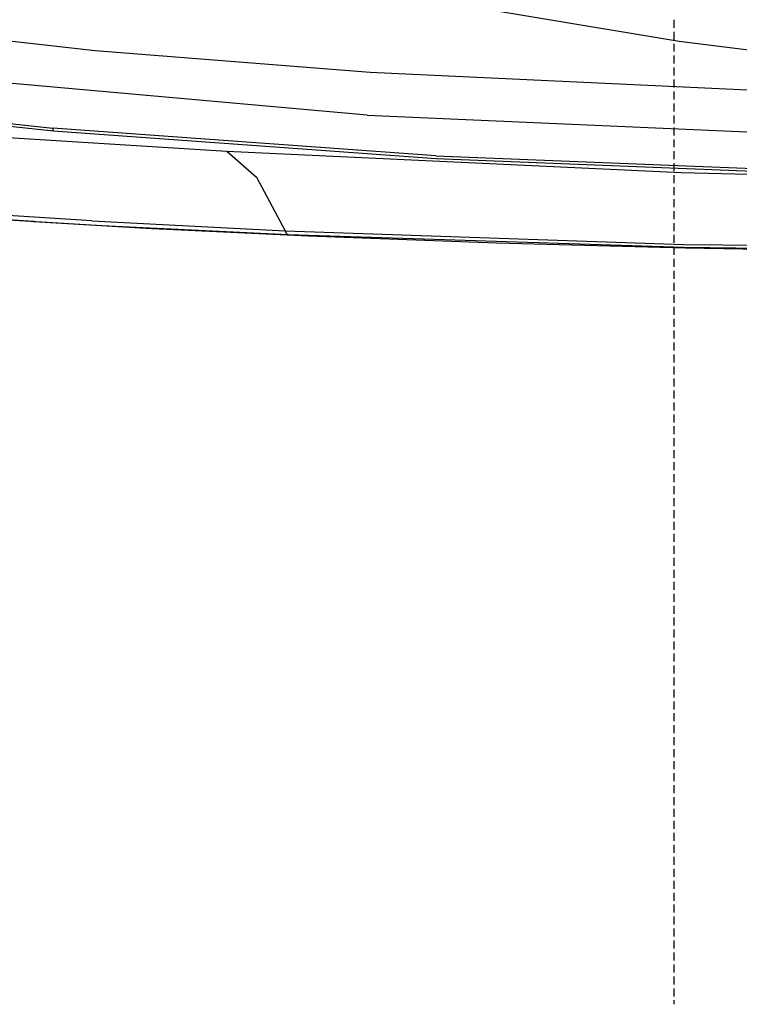
# Model space of a CAD drawing. Units: millimetres. Extents: x 772 to 7438, y -1445 to 1689.
# Drawn here: x 1313 to 1674, y -1445 to -950 of the extents above; entities that cross this region are included whole.
import ezdxf

# ---------------------------------------------------------------- set-up
doc = ezdxf.new("R2010")
doc.units = ezdxf.units.MM
doc.layers.add('TFR-TRI', color=7, linetype='CONTINUOUS', true_color=0xffffff)

msp = doc.modelspace()

# ---------------------------------------------------------------- linework, layer by layer
at = {"layer": 'TFR-TRI', "color": 18, "linetype": 'CONTINUOUS'}
for p, q in [((1643.822456, -961.34845), (1359.459419, -913.961548)), ((1643.822456, -961.34845), (1359.459419, -913.961548)), ((1641.29914, -954.461182), (1641.29914, -950.458191)), ((1350.541328, -966.053711), (1262.281196, -956.056091)), ((1350.541328, -966.053711), (1262.281196, -956.056091)), ((1641.29914, -960.465515), (1641.29914, -956.462585)), ((1641.29914, -966.46991), (1641.29914, -962.46698)), ((1702.646796, -968.705811), (1643.822456, -961.34845)), ((1702.646796, -968.705811), (1643.822456, -961.34845)), ((1488.594306, -976.937866), (1350.541328, -966.053711)), ((1488.594306, -976.937866), (1350.541328, -966.053711)), ((1641.29914, -972.474304), (1641.29914, -968.471375)), ((1487.055976, -998.356995), (1260.47248, -978.078613)), ((1487.055976, -998.356995), (1260.47248, -978.078613)), ((1715.842109, -987.517212), (1488.594306, -976.937866)), ((1715.842109, -987.517212), (1488.594306, -976.937866)), ((1641.29914, -978.478699), (1641.29914, -974.475769)), ((1641.29914, -984.483093), (1641.29914, -980.480164)), ((1641.29914, -990.487427), (1641.29914, -986.484558)), ((1641.29914, -996.491821), (1641.29914, -992.488892)), ((1237.659492, -995.096191), (1329.330146, -1004.931213)), ((1237.659492, -995.096191), (1329.330146, -1004.931213)), ((1237.672553, -996.453552), (1329.61103, -1006.264099)), ((1237.672553, -996.453552), (1329.61103, -1006.264099)), ((1487.055976, -998.356995), (1714.509345, -1008.330566)), ((1487.055976, -998.356995), (1714.509345, -1008.330566)), ((1641.29914, -1002.496216), (1641.29914, -998.493286)), ((1275.979804, -1007.727844), (1416.686469, -1016.514038)), ((1275.979804, -1007.727844), (1416.686469, -1016.514038)), ((1329.511176, -1005.733582), (1329.330146, -1004.931213)), ((1521.655097, -1018.842285), (1329.330146, -1004.931213)), ((1521.655097, -1018.842285), (1329.330146, -1004.931213)), ((1329.511176, -1005.733582), (1329.330146, -1004.931213)), ((1329.61103, -1006.264099), (1329.511176, -1005.733582)), ((1329.61103, -1006.264099), (1329.511176, -1005.733582)), ((1329.61103, -1006.264099), (1521.796943, -1020.12384)), ((1329.61103, -1006.264099), (1521.796943, -1020.12384)), ((1641.29914, -1008.50061), (1641.29914, -1004.497681)), ((1641.29914, -1014.504944), (1641.29914, -1010.502075)), ((1416.686469, -1016.514038), (1431.514472, -1029.457336)), ((1416.686469, -1016.514038), (1431.514472, -1029.457336)), ((1416.686469, -1016.514038), (1644.822578, -1027.076843)), ((1416.686469, -1016.514038), (1644.822578, -1027.076843)), ((1641.29914, -1020.509338), (1641.29914, -1016.50647)), ((1521.655097, -1018.842285), (1714.510322, -1026.56543)), ((1521.655097, -1018.842285), (1714.510322, -1026.56543)), ((1521.796943, -1020.12384), (1714.510322, -1027.821228)), ((1521.796943, -1020.12384), (1714.510322, -1027.821228)), ((1641.29914, -1026.513733), (1641.29914, -1022.510803)), ((1644.822578, -1027.076843), (1873.998359, -1033.082703)), ((1644.822578, -1027.076843), (1873.998359, -1033.082703)), ((1431.514472, -1029.457336), (1445.8758, -1056.500061)), ((1431.514472, -1029.457336), (1445.8758, -1056.500061)), ((1641.29914, -1032.518127), (1641.29914, -1028.515198)), ((1641.29914, -1038.522522), (1641.29914, -1034.519592)), ((1641.29914, -1044.526917), (1641.29914, -1040.523987)), ((1348.952827, -1051.473511), (1263.282783, -1045.848328)), ((1348.952827, -1051.473511), (1263.282783, -1045.848328)), ((1641.29914, -1050.531311), (1641.29914, -1046.528381)), ((1272.837837, -1048.801208), (1353.853095, -1053.69928)), ((1319.769111, -1051.781677), (1272.837837, -1048.801208)), ((1272.837837, -1048.801208), (1353.853095, -1053.69928)), ((1319.769111, -1051.781677), (1378.9029, -1055.192383)), ((1348.952827, -1051.473511), (1445.8758, -1056.500061)), ((1348.952827, -1051.473511), (1445.8758, -1056.500061)), ((1641.29914, -1056.535706), (1641.29914, -1052.532715)), ((1353.853095, -1053.69928), (1447.375068, -1058.279541)), ((1353.853095, -1053.69928), (1447.375068, -1058.279541)), ((1378.9029, -1055.192383), (1386.549384, -1055.594055)), ((1386.549384, -1055.594055), (1457.743842, -1058.963684)), ((1445.8758, -1056.500061), (1446.600166, -1058.007324)), ((1445.8758, -1056.500061), (1446.600166, -1058.007324)), ((1445.8758, -1056.500061), (1646.075141, -1063.236084)), ((1445.8758, -1056.500061), (1646.075141, -1063.236084)), ((1446.600166, -1058.007324), (1447.375068, -1058.279541)), ((1446.600166, -1058.007324), (1447.375068, -1058.279541)), ((1447.375068, -1058.279541), (1452.559516, -1058.646301)), ((1447.375068, -1058.279541), (1452.559516, -1058.646301)), ((1447.375068, -1058.279541), (1646.094428, -1064.717896)), ((1447.375068, -1058.279541), (1646.094428, -1064.717896)), ((1452.559516, -1058.646301), (1457.743842, -1058.963684)), ((1452.559516, -1058.646301), (1457.743842, -1058.963684)), ((1457.743842, -1058.963684), (1552.031684, -1062.495239)), ((1552.031684, -1062.495239), (1646.918037, -1065.005676)), ((1641.29914, -1062.5401), (1641.29914, -1058.537109)), ((1641.29914, -1068.544434), (1641.29914, -1064.541504)), ((1646.075141, -1063.236084), (1846.418525, -1065.674316)), ((1646.075141, -1063.236084), (1846.418525, -1065.674316)), ((1646.094428, -1064.717896), (1844.937324, -1066.904541)), ((1646.094428, -1064.717896), (1844.937324, -1066.904541)), ((1646.918037, -1065.005676), (1741.828925, -1066.530212)), ((1641.29914, -1074.548828), (1641.29914, -1070.545898)), ((1641.29914, -1080.553223), (1641.29914, -1076.550293)), ((1641.29914, -1086.557617), (1641.29914, -1082.554688)), ((1641.29914, -1092.561951), (1641.29914, -1088.559082)), ((1641.29914, -1098.566345), (1641.29914, -1094.563477)), ((1641.29914, -1104.57074), (1641.29914, -1100.56781)), ((1641.29914, -1110.575134), (1641.29914, -1106.572205)), ((1641.29914, -1116.579529), (1641.29914, -1112.576599)), ((1641.29914, -1122.583862), (1641.29914, -1118.580994)), ((1641.29914, -1128.588257), (1641.29914, -1124.585388)), ((1641.29914, -1134.592651), (1641.29914, -1130.589722)), ((1641.29914, -1140.597046), (1641.29914, -1136.594116)), ((1641.29914, -1146.60144), (1641.29914, -1142.598511)), ((1641.29914, -1152.605835), (1641.29914, -1148.602905)), ((1641.29914, -1158.610229), (1641.29914, -1154.607269)), ((1641.29914, -1164.614594), (1641.29914, -1160.611664)), ((1641.29914, -1170.618988), (1641.29914, -1166.616028)), ((1641.29914, -1176.623383), (1641.29914, -1172.620422)), ((1641.29914, -1182.627747), (1641.29914, -1178.624786)), ((1641.29914, -1188.632141), (1641.29914, -1184.629181)), ((1641.29914, -1194.636505), (1641.29914, -1190.633606)), ((1641.29914, -1200.6409), (1641.29914, -1196.638)), ((1641.29914, -1206.645264), (1641.29914, -1202.642365)), ((1641.29914, -1212.649658), (1641.29914, -1208.646759)), ((1641.29914, -1218.654053), (1641.29914, -1214.651123)), ((1641.29914, -1224.658417), (1641.29914, -1220.655518)), ((1641.29914, -1230.662811), (1641.29914, -1226.659882)), ((1641.29914, -1236.667175), (1641.29914, -1232.664276)), ((1641.29914, -1242.67157), (1641.29914, -1238.668671)), ((1641.29914, -1248.675934), (1641.29914, -1244.673035)), ((1641.29914, -1254.680328), (1641.29914, -1250.677429)), ((1641.29914, -1260.684723), (1641.29914, -1256.681793)), ((1641.29914, -1266.689117), (1641.29914, -1262.686188)), ((1641.29914, -1272.693481), (1641.29914, -1268.690552)), ((1641.29914, -1278.697876), (1641.29914, -1274.694977)), ((1641.29914, -1284.702271), (1641.29914, -1280.699341)), ((1641.29914, -1290.706635), (1641.29914, -1286.703735)), ((1641.29914, -1296.71106), (1641.29914, -1292.70813)), ((1641.29914, -1302.715424), (1641.29914, -1298.712494)), ((1641.29914, -1308.719818), (1641.29914, -1304.716888)), ((1641.29914, -1314.724182), (1641.29914, -1310.721252)), ((1641.29914, -1320.728577), (1641.29914, -1316.725647)), ((1641.29914, -1326.732941), (1641.29914, -1322.730011)), ((1641.29914, -1332.737335), (1641.29914, -1328.734406)), ((1641.29914, -1338.74173), (1641.29914, -1334.7388)), ((1641.29914, -1344.746094), (1641.29914, -1340.743195)), ((1641.29914, -1350.750488), (1641.29914, -1346.747589)), ((1641.29914, -1356.754883), (1641.29914, -1352.751953)), ((1641.29914, -1362.759277), (1641.29914, -1358.756348)), ((1641.29914, -1368.763641), (1641.29914, -1364.760712)), ((1641.29914, -1374.768036), (1641.29914, -1370.765106)), ((1641.29914, -1380.7724), (1641.29914, -1376.76947)), ((1641.29914, -1386.776794), (1641.29914, -1382.773865)), ((1641.29914, -1392.781158), (1641.29914, -1388.778259)), ((1641.29914, -1398.785553), (1641.29914, -1394.782654)), ((1641.29914, -1404.789948), (1641.29914, -1400.787018)), ((1641.29914, -1410.794342), (1641.29914, -1406.791412)), ((1641.29914, -1416.798721), (1641.29914, -1412.795792)), ((1641.29914, -1422.803101), (1641.29914, -1418.800171)), ((1641.29914, -1428.80748), (1641.29914, -1424.80455)), ((1641.29914, -1434.811874), (1641.29914, -1430.808945)), ((1641.29914, -1440.816254), (1641.29914, -1436.813324)), ((1641.29914, -1444.819183), (1641.29914, -1442.817719))]:
    msp.add_line(p, q, dxfattribs=at)

doc.saveas('drawing.dxf')
